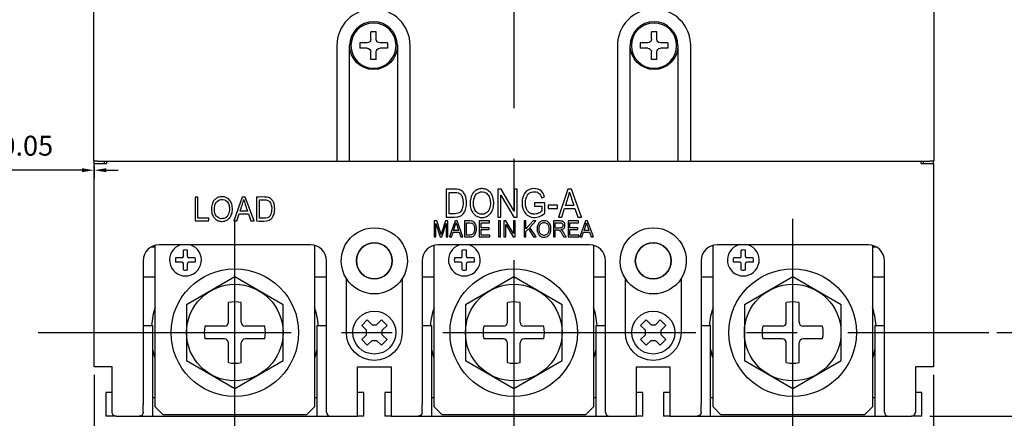
# Model space of a CAD drawing. Units: millimetres. Extents: x 1591 to 2908, y 478 to 839.
# Drawn here: x 1711 to 1835, y 598 to 648 of the extents above; entities that cross this region are included whole.
import ezdxf

# ---------------------------------------------------------------- set-up
doc = ezdxf.new("R2010")
doc.units = ezdxf.units.MM
doc.linetypes.add('CENTER', pattern=[50.8, 31.75, -6.35, 6.35, -6.35])
doc.layers.add('AM_5', color=3, linetype='Continuous', lineweight=25)
doc.layers.add('CE', color=5, linetype='CENTER')
doc.styles.add('ROMANS', font='romans.shx', dxfattribs={"oblique": 1.5, "height": 2.5})
doc.styles.add('경호체', font='romans.shx', dxfattribs={"oblique": 15})
doc.dimstyles.new('AM_ISO$0', dxfattribs={"dimtxt": 2.5, "dimasz": 1.5, "dimexe": 1, "dimexo": 0.625, "dimgap": 1.5, "dimtad": 1, "dimdsep": 46, "dimtxsty": '경호체', "dimcen": 1.5, "dimclrd": 1, "dimclre": 1, "dimclrt": 4, "dimadec": 0, "dimazin": 2, "dimtp": 0.1, "dimtm": 0.1, "dimtfac": 0.71, "dimtmove": 0, "dimatfit": 3, "dimfxl": 0, "dimtzin": 0, "dimlwd": -1, "dimlwe": -1, "dimarcsym": 0})
doc.dimstyles.new('규탁', dxfattribs={"dimtxt": 2.5, "dimasz": 2.5, "dimexe": 1, "dimexo": 1, "dimgap": 1, "dimtad": 1, "dimdsep": 46, "dimtxsty": 'ROMANS', "dimblk": 'OPEN', "dimcen": 0, "dimclrd": 1, "dimclre": 1, "dimclrt": 4, "dimadec": 0, "dimazin": 2, "dimtp": 0.1, "dimtm": 0.1, "dimtfac": 0.71, "dimtmove": 0, "dimatfit": 3, "dimldrblk": 'OPEN', "dimfxl": 0, "dimtolj": 1, "dimlwd": -1, "dimlwe": -1, "dimarcsym": 0})

# ---------------------------------------------------------------- blocks, each defined once
blk = doc.blocks.new('_Open')
at = {"color": 0, "linetype": 'ByBlock', "lineweight": -2}
for p, q in [((-1, 0.167), (0, 0)), ((-1, -0.167), (0, 0)), ((0, 0), (-1, 0))]:
    blk.add_line(p, q, dxfattribs=at)
blk = doc.blocks.new('*D212')
at = {"color": 1}
for p, q in [((1720.33, 630.12), (1720.33, 628.61)), ((1720.38, 630.12), (1720.38, 628.61)), ((1718.83, 629.61), (1706.52, 629.61)), ((1720.38, 629.61), (1720.33, 629.61)), ((1721.88, 629.61), (1723.38, 629.61))]:
    blk.add_line(p, q, dxfattribs=at)
for points in [[(1718.83, 629.86), (1718.83, 629.36), (1720.33, 629.61)], [(1721.88, 629.86), (1721.88, 629.36), (1720.38, 629.61)]]:
    blk.add_solid(points, dxfattribs=at)
at = {"layer": 'Defpoints', "color": 0}
for p in [(1720.33, 630.74), (1720.38, 630.74), (1720.33, 629.61)]:
    blk.add_point(p, dxfattribs=at)
at = {"color": 4, "insert": (1711.92, 632.36), "char_height": 2.5, "attachment_point": 5, "style": '경호체'}
blk.add_mtext('0.05', dxfattribs=at)
blk = doc.blocks.new('asdfasgadfasdf')
at = {"color": 2}
for p, q in [((-1.775, 1.25), (-1.775, 2.3)), ((-1.775, 2.3), (-1.025, 2.3)), ((-1.025, 1.25), (-1.025, 2.3)), ((-2.275, 0.75), (-3.325, 0.75)), ((-3.325, 0), (-3.325, 0.75)), ((-2.275, 0), (-3.325, 0)), ((0.525, 0.75), (-0.525, 0.75)), ((0.525, 0), (-0.525, 0)), ((0.525, 0), (0.525, 0.75)), ((-1.775, -1.55), (-1.775, -0.5)), ((-1.025, -1.55), (-1.025, -0.5)), ((-1.775, -1.55), (-1.025, -1.55))]:
    blk.add_line(p, q, dxfattribs=at)
blk.add_circle((-1.4, 0.375), 3.15, dxfattribs=at)
for centre, start, end in [((-2.275, 1.25), 270, 0), ((-2.275, -0.5), 0, 90), ((-0.525, 1.25), 180, 270), ((-0.525, -0.5), 90, 180)]:
    blk.add_arc(centre, 0.5, start, end, dxfattribs=at)
blk = doc.blocks.new('*D133')
at = {"layer": 'AM_5', "color": 1}
for p, q in [((1833.63, 753.24), (1856.68, 753.24)), ((1855.68, 750.74), (1855.68, 611.74)), ((1833.63, 609.24), (1856.68, 609.24))]:
    blk.add_line(p, q, dxfattribs=at)
at = {"layer": 'Defpoints', "color": 0}
for p in [(1832.63, 753.24), (1832.63, 609.24), (1855.68, 609.24)]:
    blk.add_point(p, dxfattribs=at)
at = {"layer": 'AM_5', "color": 1, "xscale": 2.5, "yscale": 2.5, "zscale": 2.5}
for p, rotation in [((1855.68, 753.24), 90), ((1855.68, 609.24), 270)]:
    blk.add_blockref('_Open', p, dxfattribs=dict(at, rotation=rotation))
at = {"layer": 'AM_5', "color": 4, "lineweight": 25, "insert": (1853.43, 680.31), "char_height": 2.5, "attachment_point": 5, "rotation": 90, "style": 'ROMANS'}
blk.add_mtext('\\A1;144', dxfattribs=at)
blk = doc.blocks.new('*D134')
at = {"layer": 'AM_5', "color": 1}
for p, q in [((1825.23, 763.74), (1866.68, 763.74)), ((1865.68, 761.24), (1865.68, 601.24)), ((1825.23, 598.74), (1866.68, 598.74))]:
    blk.add_line(p, q, dxfattribs=at)
at = {"layer": 'Defpoints', "color": 0}
for p in [(1824.23, 763.74), (1824.23, 598.74), (1865.68, 598.74)]:
    blk.add_point(p, dxfattribs=at)
at = {"layer": 'AM_5', "color": 1, "xscale": 2.5, "yscale": 2.5, "zscale": 2.5}
for p, rotation in [((1865.68, 763.74), 90), ((1865.68, 598.74), 270)]:
    blk.add_blockref('_Open', p, dxfattribs=dict(at, rotation=rotation))
at = {"layer": 'AM_5', "color": 4, "lineweight": 25, "insert": (1863.43, 681.24), "char_height": 2.5, "attachment_point": 5, "rotation": 90, "style": 'ROMANS'}
blk.add_mtext('\\A1;165', dxfattribs=at)
blk = doc.blocks.new('bozodddd111')
at = {"color": 3}
for p, q in [((-5890.78, -9827.07), (-5890.78, -9826.22)), ((-5890.78, -9826.22), (-5889.78, -9826.22)), ((-5889.78, -9827.07), (-5889.78, -9826.22)), ((-5892.03, -9827.47), (-5891.18, -9827.47)), ((-5892.03, -9828.47), (-5892.03, -9827.47)), ((-5891.18, -9827.47), (-5890.78, -9827.07)), ((-5889.78, -9827.07), (-5889.38, -9827.47)), ((-5889.38, -9827.47), (-5888.53, -9827.47)), ((-5888.53, -9828.47), (-5888.53, -9827.47)), ((-5892.03, -9828.47), (-5891.18, -9828.47)), ((-5891.18, -9828.47), (-5890.78, -9828.87)), ((-5890.78, -9829.72), (-5890.78, -9828.87)), ((-5889.78, -9828.87), (-5889.38, -9828.47)), ((-5889.78, -9829.72), (-5889.78, -9828.87)), ((-5889.38, -9828.47), (-5888.53, -9828.47)), ((-5890.78, -9829.72), (-5889.78, -9829.72))]:
    blk.add_line(p, q, dxfattribs=at)
blk.add_circle((-5890.28, -9827.97), 2.7, dxfattribs=at)
blk = doc.blocks.new('sdfsagasfasfs')
at = {"color": 3}
for p, q in [((-1.6, 5.06), (-1.6, 7.51)), ((0, 5.06), (0, 7.51)), ((-4.56, 4.56), (-2.1, 4.56)), ((0.5, 4.56), (2.96, 4.56)), ((-4.56, 2.96), (-2.1, 2.96)), ((0.5, 2.96), (2.96, 2.96)), ((-1.6, 0), (-1.6, 2.46)), ((0, 0), (0, 2.46))]:
    blk.add_line(p, q, dxfattribs=at)
blk.add_lwpolyline([(6.2, 3.76), (2.7, 9.82), (-4.3, 9.82), (-7.8, 3.76), (-4.3, -2.31), (2.7, -2.31)], close=True, dxfattribs=at)
for radius in [8, 8, 6.06]:
    blk.add_circle((-0.8, 3.76), radius, dxfattribs=at)
for centre, radius, start, end in [((-0.8, 3.76), 3.84, 77.976, 102.024), ((-2.1, 5.06), 0.5, 270, 0), ((0.5, 5.06), 0.5, 180, 270), ((-0.8, 3.76), 3.84, 167.976, 192.024), ((-0.8, 3.76), 3.84, 347.976, 12.024), ((-2.1, 2.46), 0.5, 0, 90), ((0.5, 2.46), 0.5, 90, 180), ((-0.8, 3.76), 3.84, 257.976, 282.024)]:
    blk.add_arc(centre, radius, start, end, dxfattribs=at)
blk = doc.blocks.new('*D146')
at = {"layer": 'AM_5', "color": 1}
for p, q in [((1720.38, 603.94), (1720.38, 567.74)), ((1825.68, 603.94), (1825.68, 567.74)), ((1722.88, 568.74), (1823.18, 568.74))]:
    blk.add_line(p, q, dxfattribs=at)
at = {"layer": 'Defpoints', "color": 0}
for p in [(1720.38, 604.94), (1825.68, 604.94), (1825.68, 568.74)]:
    blk.add_point(p, dxfattribs=at)
at = {"layer": 'AM_5', "color": 1, "xscale": 2.5, "yscale": 2.5, "zscale": 2.5, "rotation": 180}
blk.add_blockref('_Open', (1720.38, 568.74), dxfattribs=at)
at = {"layer": 'AM_5', "color": 1, "xscale": 2.5, "yscale": 2.5, "zscale": 2.5}
blk.add_blockref('_Open', (1825.68, 568.74), dxfattribs=at)
at = {"layer": 'AM_5', "color": 4, "lineweight": 25, "insert": (1773.03, 570.99), "char_height": 2.5, "attachment_point": 5, "style": 'ROMANS'}
blk.add_mtext('\\A1;105.3', dxfattribs=at)

msp = doc.modelspace()

# ---------------------------------------------------------------- linework, layer by layer
at = {"linetype": 'Continuous'}
for p, q in [((1720.327, 630.741), (1720.327, 657.741)), ((1825.727, 657.741), (1825.727, 630.741)), ((1750.827, 645.241), (1750.827, 630.741)), ((1752.427, 630.741), (1752.427, 645.241)), ((1758.427, 645.241), (1758.427, 630.741)), ((1760.027, 630.741), (1760.027, 645.241)), ((1786.027, 645.241), (1786.027, 630.741)), ((1787.627, 630.741), (1787.627, 645.241)), ((1793.627, 645.241), (1793.627, 630.741)), ((1795.227, 630.741), (1795.227, 645.241)), ((1720.827, 630.741), (1720.327, 630.741)), ((1720.377, 630.441), (1720.377, 630.741)), ((1720.377, 630.441), (1720.877, 630.441)), ((1720.377, 604.941), (1720.377, 630.441)), ((1720.827, 630.741), (1825.227, 630.741)), ((1720.877, 630.441), (1721.927, 630.441)), ((1721.677, 630.441), (1721.677, 630.741)), ((1721.927, 630.741), (1721.927, 630.441)), ((1824.127, 630.441), (1824.127, 630.741)), ((1824.127, 630.441), (1825.177, 630.441)), ((1824.377, 630.741), (1824.377, 630.441)), ((1825.177, 630.441), (1825.677, 630.441)), ((1825.727, 630.741), (1825.227, 630.741)), ((1825.677, 630.441), (1825.677, 630.741)), ((1825.677, 630.441), (1825.677, 604.941)), ((1764.527, 627.241), (1764.527, 623.741)), ((1764.937, 624.154), (1764.937, 626.829)), ((1771.018, 627.241), (1771.018, 623.741)), ((1771.439, 627.241), (1771.018, 627.241)), ((1771.413, 623.741), (1771.413, 626.492)), ((1771.413, 626.492), (1773.04, 623.741)), ((1773.068, 624.493), (1771.439, 627.241)), ((1773.461, 627.241), (1773.068, 627.241)), ((1773.068, 627.241), (1773.068, 624.493)), ((1773.461, 623.741), (1773.461, 627.241)), ((1779.819, 627.241), (1778.627, 623.741)), ((1780.26, 627.241), (1779.819, 627.241)), ((1781.527, 623.741), (1780.26, 627.241)), ((1733.392, 626.241), (1733.027, 626.241)), ((1733.027, 626.241), (1733.027, 623.241)), ((1733.392, 623.595), (1733.392, 626.241)), ((1738.946, 626.241), (1737.887, 623.241)), ((1739.339, 626.241), (1738.946, 626.241)), ((1740.466, 623.241), (1739.339, 626.241)), ((1740.748, 626.241), (1740.748, 623.241)), ((1741.113, 623.595), (1741.113, 625.888)), ((1776.928, 625.527), (1775.616, 625.525)), ((1775.616, 625.525), (1775.616, 625.114)), ((1776.51, 626.148), (1776.878, 626.263)), ((1776.928, 624.228), (1776.928, 625.527)), ((1778.495, 625.224), (1777.327, 625.224)), ((1777.327, 625.224), (1777.327, 624.792)), ((1778.495, 624.792), (1778.495, 625.224)), ((1780.571, 625.178), (1779.522, 625.178)), ((1738.274, 623.241), (1738.577, 624.15)), ((1738.577, 624.15), (1739.728, 624.15)), ((1739.615, 624.473), (1738.682, 624.473)), ((1739.728, 624.15), (1740.049, 623.241)), ((1765.597, 624.154), (1764.937, 624.154)), ((1775.616, 625.114), (1776.526, 625.114)), ((1776.526, 625.114), (1776.526, 624.462)), ((1777.327, 624.792), (1778.495, 624.792)), ((1779.063, 623.741), (1779.403, 624.801)), ((1779.403, 624.801), (1780.698, 624.801)), ((1780.698, 624.801), (1781.058, 623.741)), ((1733.027, 623.241), (1734.75, 623.241)), ((1734.75, 623.595), (1733.392, 623.595)), ((1734.75, 623.241), (1734.75, 623.595)), ((1737.887, 623.241), (1738.274, 623.241)), ((1740.049, 623.241), (1740.466, 623.241)), ((1741.7, 623.595), (1741.113, 623.595)), ((1763.389, 623.241), (1763.027, 623.241)), ((1763.027, 623.241), (1763.027, 621.241)), ((1763.259, 622.944), (1763.785, 621.241)), ((1763.259, 621.241), (1763.259, 622.944)), ((1763.82, 621.825), (1763.389, 623.241)), ((1764.002, 621.241), (1764.531, 622.915)), ((1764.763, 623.241), (1764.439, 623.241)), ((1764.531, 622.915), (1764.531, 621.241)), ((1764.763, 621.241), (1764.763, 623.241)), ((1765.651, 623.241), (1764.952, 621.241)), ((1765.909, 623.241), (1765.651, 623.241)), ((1766.653, 621.241), (1765.909, 623.241)), ((1766.839, 623.241), (1766.839, 621.241)), ((1767.08, 621.477), (1767.08, 623.005)), ((1768.684, 623.241), (1768.684, 621.241)), ((1769.998, 623.241), (1768.684, 623.241)), ((1768.924, 622.392), (1768.924, 623.005)), ((1768.924, 623.005), (1769.998, 623.005)), ((1769.998, 623.005), (1769.998, 623.241)), ((1771.018, 623.741), (1771.413, 623.741)), ((1771.125, 623.241), (1771.125, 621.241)), ((1771.366, 623.241), (1771.125, 623.241)), ((1771.366, 621.241), (1771.366, 623.241)), ((1772.025, 623.241), (1771.778, 623.241)), ((1771.778, 623.241), (1771.778, 621.241)), ((1772.009, 621.241), (1772.009, 622.813)), ((1772.009, 622.813), (1772.964, 621.241)), ((1772.981, 621.671), (1772.025, 623.241)), ((1773.211, 623.241), (1772.981, 623.241)), ((1772.981, 623.241), (1772.981, 621.671)), ((1773.04, 623.741), (1773.461, 623.741)), ((1773.211, 621.241), (1773.211, 623.241)), ((1774.558, 623.241), (1774.317, 623.241)), ((1774.317, 623.241), (1774.317, 621.241)), ((1774.558, 622.249), (1774.558, 623.241)), ((1775.461, 623.241), (1774.558, 622.249)), ((1775.023, 622.431), (1775.787, 623.241)), ((1775.787, 623.241), (1775.461, 623.241)), ((1777.996, 623.241), (1777.996, 621.241)), ((1778.236, 622.359), (1778.236, 623.02)), ((1778.627, 623.741), (1779.063, 623.741)), ((1781.15, 623.241), (1779.836, 623.241)), ((1779.836, 623.241), (1779.836, 621.241)), ((1780.076, 622.392), (1780.076, 623.005)), ((1780.076, 623.005), (1781.15, 623.005)), ((1781.058, 623.741), (1781.527, 623.741)), ((1781.15, 623.005), (1781.15, 623.241)), ((1782.025, 623.241), (1781.326, 621.241)), ((1782.283, 623.241), (1782.025, 623.241)), ((1783.027, 621.241), (1782.283, 623.241)), ((1763.906, 621.529), (1763.82, 621.825)), ((1765.207, 621.241), (1765.407, 621.847)), ((1765.407, 621.847), (1766.166, 621.847)), ((1766.092, 622.062), (1765.476, 622.062)), ((1766.166, 621.847), (1766.378, 621.241)), ((1767.467, 621.477), (1767.08, 621.477)), ((1769.93, 622.392), (1768.924, 622.392)), ((1768.924, 621.477), (1768.924, 622.158)), ((1768.924, 622.158), (1769.93, 622.158)), ((1770.041, 621.477), (1768.924, 621.477)), ((1769.93, 622.158), (1769.93, 622.392)), ((1770.041, 621.241), (1770.041, 621.477)), ((1774.558, 621.935), (1774.855, 622.253)), ((1774.558, 621.241), (1774.558, 621.935)), ((1774.855, 622.253), (1775.503, 621.241)), ((1775.82, 621.241), (1775.023, 622.431)), ((1778.754, 622.359), (1778.236, 622.359)), ((1778.236, 621.241), (1778.236, 622.13)), ((1781.082, 622.392), (1780.076, 622.392)), ((1780.076, 621.477), (1780.076, 622.158)), ((1780.076, 622.158), (1781.082, 622.158)), ((1781.193, 621.477), (1780.076, 621.477)), ((1781.082, 622.158), (1781.082, 622.392)), ((1781.193, 621.241), (1781.193, 621.477)), ((1781.581, 621.241), (1781.781, 621.847)), ((1781.781, 621.847), (1782.54, 621.847)), ((1782.466, 622.062), (1781.85, 622.062)), ((1782.54, 621.847), (1782.752, 621.241)), ((1747.527, 620.241), (1728.527, 620.241)), ((1763.027, 621.241), (1763.259, 621.241)), ((1782.527, 620.241), (1763.527, 620.241)), ((1763.785, 621.241), (1764.002, 621.241)), ((1764.531, 621.241), (1764.763, 621.241)), ((1764.952, 621.241), (1765.207, 621.241)), ((1766.378, 621.241), (1766.653, 621.241)), ((1768.684, 621.241), (1770.041, 621.241)), ((1771.125, 621.241), (1771.366, 621.241)), ((1771.778, 621.241), (1772.009, 621.241)), ((1772.964, 621.241), (1773.211, 621.241)), ((1774.317, 621.241), (1774.558, 621.241)), ((1775.503, 621.241), (1775.82, 621.241)), ((1777.996, 621.241), (1778.236, 621.241)), ((1779.297, 621.241), (1779.599, 621.241)), ((1779.836, 621.241), (1781.193, 621.241)), ((1781.326, 621.241), (1781.581, 621.241)), ((1782.752, 621.241), (1783.027, 621.241)), ((1817.527, 620.241), (1798.527, 620.241)), ((1728.027, 619.941), (1727.473, 619.941)), ((1818.581, 619.941), (1818.027, 619.941)), ((1726.527, 618.241), (1726.527, 600.241)), ((1749.527, 600.241), (1749.527, 618.241)), ((1761.527, 618.241), (1761.527, 600.241)), ((1784.527, 600.241), (1784.527, 618.241)), ((1796.527, 618.241), (1796.527, 600.241)), ((1819.527, 600.241), (1819.527, 618.241)), ((1726.527, 616.241), (1728.027, 616.241)), ((1748.027, 616.241), (1749.527, 616.241)), ((1752.027, 609.241), (1752.027, 616.011)), ((1759.027, 616.011), (1759.027, 609.241)), ((1761.527, 616.241), (1763.027, 616.241)), ((1783.027, 616.241), (1784.527, 616.241)), ((1787.027, 609.241), (1787.027, 616.011)), ((1794.027, 616.011), (1794.027, 609.241)), ((1796.527, 616.241), (1798.027, 616.241)), ((1818.027, 616.241), (1819.527, 616.241)), ((1726.527, 610.127), (1727.727, 610.127)), ((1727.727, 598.741), (1727.727, 610.127)), ((1748.327, 610.127), (1749.527, 610.127)), ((1748.327, 610.127), (1748.327, 598.741)), ((1761.527, 610.127), (1762.727, 610.127)), ((1762.727, 598.741), (1762.727, 610.127)), ((1783.327, 610.127), (1784.527, 610.127)), ((1783.327, 610.127), (1783.327, 598.741)), ((1796.527, 610.127), (1797.727, 610.127)), ((1797.727, 598.741), (1797.727, 610.127)), ((1818.327, 610.127), (1819.527, 610.127)), ((1818.327, 610.127), (1818.327, 598.741)), ((1722.627, 604.941), (1720.377, 604.941)), ((1722.627, 600.241), (1722.627, 604.941)), ((1753.427, 604.941), (1757.627, 604.941)), ((1753.427, 600.241), (1753.427, 604.941)), ((1757.627, 604.941), (1757.627, 600.241)), ((1788.427, 604.941), (1792.627, 604.941)), ((1788.427, 600.241), (1788.427, 604.941)), ((1792.627, 604.941), (1792.627, 600.241)), ((1825.677, 604.941), (1823.427, 604.941)), ((1823.427, 604.941), (1823.427, 600.241)), ((1722.627, 601.741), (1721.827, 601.741)), ((1721.827, 601.741), (1721.827, 598.741)), ((1754.227, 601.741), (1753.427, 601.741)), ((1754.227, 598.741), (1754.227, 601.741)), ((1756.827, 601.741), (1756.827, 598.741)), ((1757.627, 601.741), (1756.827, 601.741)), ((1789.227, 601.741), (1788.427, 601.741)), ((1789.227, 598.741), (1789.227, 601.741)), ((1791.827, 601.741), (1791.827, 598.741)), ((1792.627, 601.741), (1791.827, 601.741)), ((1824.227, 601.741), (1823.427, 601.741)), ((1824.227, 598.741), (1824.227, 601.741)), ((1728.027, 601.041), (1727.727, 601.041)), ((1748.327, 601.041), (1748.027, 601.041)), ((1763.027, 601.041), (1762.727, 601.041)), ((1783.327, 601.041), (1783.027, 601.041)), ((1798.027, 601.041), (1797.727, 601.041)), ((1818.327, 601.041), (1818.027, 601.041)), ((1722.627, 599.241), (1722.627, 600.241)), ((1726.527, 599.241), (1726.527, 600.241)), ((1749.527, 599.241), (1749.527, 600.241)), ((1753.427, 598.741), (1753.427, 600.241)), ((1757.627, 600.241), (1757.627, 598.741)), ((1761.527, 599.241), (1761.527, 600.241)), ((1784.527, 599.241), (1784.527, 600.241)), ((1788.427, 598.741), (1788.427, 600.241)), ((1792.627, 600.241), (1792.627, 598.741)), ((1796.527, 599.241), (1796.527, 600.241)), ((1819.527, 599.241), (1819.527, 600.241)), ((1823.427, 600.241), (1823.427, 599.241)), ((1723.127, 598.741), (1721.827, 598.741)), ((1723.127, 598.741), (1726.027, 598.741)), ((1726.027, 598.741), (1750.027, 598.741)), ((1750.027, 598.741), (1753.427, 598.741)), ((1754.227, 598.741), (1753.427, 598.741)), ((1757.627, 598.741), (1756.827, 598.741)), ((1757.627, 598.741), (1761.027, 598.741)), ((1761.027, 598.741), (1785.027, 598.741)), ((1785.027, 598.741), (1788.427, 598.741)), ((1789.227, 598.741), (1788.427, 598.741)), ((1792.627, 598.741), (1791.827, 598.741)), ((1792.627, 598.741), (1796.027, 598.741)), ((1796.027, 598.741), (1820.027, 598.741)), ((1820.027, 598.741), (1822.927, 598.741)), ((1824.227, 598.741), (1822.927, 598.741))]:
    msp.add_line(p, q, dxfattribs=at)
for p, q in [((1728.027, 599.941), (1728.027, 620.178)), ((1748.027, 620.178), (1748.027, 599.941)), ((1763.027, 599.941), (1763.027, 620.178)), ((1783.027, 620.178), (1783.027, 599.941)), ((1798.027, 599.941), (1798.027, 620.178)), ((1818.027, 620.178), (1818.027, 599.941)), ((1728.027, 599.941), (1729.027, 598.941)), ((1747.027, 598.941), (1748.027, 599.941)), ((1763.027, 599.941), (1764.027, 598.941)), ((1782.027, 598.941), (1783.027, 599.941)), ((1798.027, 599.941), (1799.027, 598.941)), ((1817.027, 598.941), (1818.027, 599.941)), ((1747.027, 598.941), (1729.027, 598.941)), ((1782.027, 598.941), (1764.027, 598.941)), ((1817.027, 598.941), (1799.027, 598.941))]:
    msp.add_line(p, q)
at = {"color": 3}
for p, q in [((1731.564, 618.769), (1731.564, 619.578)), ((1732.091, 618.769), (1732.091, 619.578)), ((1766.564, 618.769), (1766.564, 619.578)), ((1767.091, 618.769), (1767.091, 619.578)), ((1801.564, 618.769), (1801.564, 619.578)), ((1802.091, 618.769), (1802.091, 619.578)), ((1731.399, 618.605), (1730.59, 618.605)), ((1731.399, 618.078), (1730.59, 618.078)), ((1731.564, 617.104), (1731.564, 617.913)), ((1732.091, 617.104), (1732.091, 617.913)), ((1733.064, 618.605), (1732.255, 618.605)), ((1733.064, 618.078), (1732.255, 618.078)), ((1766.399, 618.605), (1765.59, 618.605)), ((1766.399, 618.078), (1765.59, 618.078)), ((1766.564, 617.104), (1766.564, 617.913)), ((1767.091, 617.104), (1767.091, 617.913)), ((1768.064, 618.605), (1767.255, 618.605)), ((1768.064, 618.078), (1767.255, 618.078)), ((1801.399, 618.605), (1800.59, 618.605)), ((1801.399, 618.078), (1800.59, 618.078)), ((1801.564, 617.104), (1801.564, 617.913)), ((1802.091, 617.104), (1802.091, 617.913)), ((1803.064, 618.605), (1802.255, 618.605)), ((1803.064, 618.078), (1802.255, 618.078))]:
    msp.add_line(p, q, dxfattribs=at)
at = {"linetype": 'Continuous', "extrusion": (0, 0, -1)}
for centre in [(-1755.527, 618.241), (-1790.527, 618.241)]:
    msp.add_circle(centre, 2.25, dxfattribs=at)
at = {"linetype": 'Continuous'}
for centre, radius, start, end in [((1755.427, 645.241), 4.6, 0, 180), ((1790.627, 645.241), 4.6, 0, 180), ((1755.427, 645.241), 3, 0, 180), ((1790.627, 645.241), 3, 0, 180), ((1728.527, 618.241), 2, 90, 180), ((1747.527, 618.241), 2, 0, 90), ((1763.527, 618.241), 2, 90, 180), ((1782.527, 618.241), 2, 0, 90), ((1798.527, 618.241), 2, 90, 180), ((1817.527, 618.241), 2, 0, 90), ((1738.027, 609.241), 10.5, 162.24721, 175.16154), ((1738.027, 609.241), 10.5, 4.83846, 17.75279), ((1773.027, 609.241), 10.5, 162.24721, 175.16154), ((1773.027, 609.241), 10.5, 4.83846, 17.75279), ((1808.027, 609.241), 10.5, 162.24721, 175.16154), ((1808.027, 609.241), 10.5, 4.83846, 17.75279), ((1750.027, 599.241), 0.5, 180, 270), ((1785.027, 599.241), 0.5, 180, 270), ((1820.027, 599.241), 0.5, 180, 270), ((1822.927, 599.241), 0.5, 270, 0)]:
    msp.add_arc(centre, radius, start, end, dxfattribs=at)
at = {"linetype": 'Continuous', "extrusion": (0, 0, -1)}
for centre, radius, start, end in [((-1755.427, 645.241), 3, 180, 0), ((-1790.627, 645.241), 3, 180, 0), ((-1755.527, 618.241), 4.15, 327.49809, 90), ((-1755.527, 618.241), 4.15, 90, 212.50191), ((-1790.527, 618.241), 4.15, 327.49809, 90), ((-1790.527, 618.241), 4.15, 90, 212.50191), ((-1755.527, 618.241), 2.25, 270, 90), ((-1755.527, 618.241), 2.25, 90, 270), ((-1790.527, 618.241), 2.25, 270, 90), ((-1790.527, 618.241), 2.25, 90, 270), ((-1755.527, 618.241), 4.15, 270, 327.49809), ((-1755.527, 618.241), 4.15, 212.50191, 270), ((-1790.527, 618.241), 4.15, 270, 327.49809), ((-1790.527, 618.241), 4.15, 212.50191, 270), ((-1755.527, 609.241), 3.5, 180, 0), ((-1790.527, 609.241), 3.5, 180, 0), ((-1738.027, 609.241), 10.5, 342.24721, 348.79918), ((-1738.027, 609.241), 10.5, 191.20082, 197.75279), ((-1773.027, 609.241), 10.5, 342.24721, 348.79918), ((-1773.027, 609.241), 10.5, 191.20082, 197.75279), ((-1808.027, 609.241), 10.5, 342.24721, 348.79918), ((-1808.027, 609.241), 10.5, 191.20082, 197.75279), ((-1723.127, 599.241), 0.5, 270, 0), ((-1726.027, 599.241), 0.5, 180, 270), ((-1761.027, 599.241), 0.5, 180, 270), ((-1796.027, 599.241), 0.5, 180, 270)]:
    msp.add_arc(centre, radius, start, end, dxfattribs=at)
at = {"color": 3}
for centre, radius, start, end in [((1731.827, 618.341), 1.997, 107.90482, 72.09518), ((1766.827, 618.341), 1.997, 107.90482, 72.09518), ((1801.827, 618.341), 1.997, 107.90482, 72.09518), ((1731.827, 618.341), 1.265, 77.97602, 102.02398), ((1766.827, 618.341), 1.265, 77.97602, 102.02398), ((1801.827, 618.341), 1.265, 77.97602, 102.02398), ((1731.827, 618.341), 1.265, 167.97602, 192.02398), ((1731.399, 618.769), 0.165, 270, 0), ((1731.399, 617.913), 0.165, 0, 90), ((1732.255, 618.769), 0.165, 180, 270), ((1732.255, 617.913), 0.165, 90, 180), ((1731.827, 618.341), 1.265, 347.97602, 12.02398), ((1766.827, 618.341), 1.265, 167.97602, 192.02398), ((1766.399, 618.769), 0.165, 270, 0), ((1766.399, 617.913), 0.165, 0, 90), ((1767.255, 618.769), 0.165, 180, 270), ((1767.255, 617.913), 0.165, 90, 180), ((1766.827, 618.341), 1.265, 347.97602, 12.02398), ((1801.827, 618.341), 1.265, 167.97602, 192.02398), ((1801.399, 618.769), 0.165, 270, 0), ((1801.399, 617.913), 0.165, 0, 90), ((1802.255, 618.769), 0.165, 180, 270), ((1802.255, 617.913), 0.165, 90, 180), ((1801.827, 618.341), 1.265, 347.97602, 12.02398), ((1731.827, 618.341), 1.265, 257.97602, 282.02398), ((1766.827, 618.341), 1.265, 257.97602, 282.02398), ((1801.827, 618.341), 1.265, 257.97602, 282.02398)]:
    msp.add_arc(centre, radius, start, end, dxfattribs=at)
at = {"linetype": 'Continuous'}
for points, knots in [([(1766.99, 626.275), (1766.945, 626.423), (1766.883, 626.568), (1766.716, 626.831), (1766.608, 626.952), (1766.387, 627.106), (1766.282, 627.155), (1765.804, 627.285), (1765.411, 627.241), (1764.862, 627.241), (1764.694, 627.241), (1764.527, 627.241)], [0.60644037, 0.60644037, 0.60644037, 0.60644037, 0.66873202, 0.66873202, 0.73203537, 0.73203537, 0.77745476, 0.77745476, 0.93225002, 0.93225002, 1, 1, 1, 1]), ([(1764.937, 626.829), (1765.089, 626.829), (1765.24, 626.829), (1765.605, 626.829), (1765.824, 626.84), (1766.099, 626.767), (1766.167, 626.736), (1766.286, 626.654), (1766.339, 626.603), (1766.462, 626.453), (1766.523, 626.344), (1766.627, 626.059), (1766.652, 625.875), (1766.665, 625.634), (1766.667, 625.575), (1766.667, 625.26), (1766.639, 625), (1766.525, 624.668), (1766.486, 624.578), (1766.389, 624.431), (1766.334, 624.37), (1766.207, 624.272), (1766.133, 624.235), (1765.927, 624.171), (1765.791, 624.158), (1765.637, 624.154), (1765.617, 624.154), (1765.597, 624.154)], [0, 0, 0, 0, 0.0986756, 0.0986756, 0.2374827, 0.2374827, 0.2844752, 0.2844752, 0.3310982, 0.3310982, 0.4105216, 0.4105216, 0.5287605, 0.5287605, 0.567304, 0.567304, 0.7336691, 0.7336691, 0.7960995, 0.7960995, 0.8478919, 0.8478919, 0.9000388, 0.9000388, 0.9873803, 0.9873803, 1, 1, 1, 1]), ([(1767.972, 626.822), (1767.884, 626.724), (1767.811, 626.611), (1767.636, 626.253), (1767.578, 625.983), (1767.536, 625.455), (1767.543, 625.185), (1767.649, 624.729), (1767.729, 624.534), (1767.866, 624.318), (1767.895, 624.276), (1768.021, 624.109), (1768.136, 623.994), (1768.399, 623.815), (1768.551, 623.75), (1768.844, 623.685), (1768.988, 623.676), (1769.299, 623.695), (1769.471, 623.735), (1769.764, 623.872), (1769.891, 623.965), (1770.045, 624.119), (1770.089, 624.169), (1770.129, 624.221)], [0, 0, 0, 0, 0.0750721, 0.0750721, 0.226865, 0.226865, 0.3761849, 0.3761849, 0.4923291, 0.4923291, 0.5207077, 0.5207077, 0.6102378, 0.6102378, 0.700735, 0.700735, 0.7800572, 0.7800572, 0.8768446, 0.8768446, 0.9631231, 0.9631231, 1, 1, 1, 1]), ([(1768.277, 624.435), (1768.052, 624.695), (1767.972, 625.064), (1767.966, 625.772), (1768.005, 626.143), (1768.383, 626.742), (1768.745, 626.927), (1769.461, 626.877), (1769.785, 626.635), (1769.931, 626.306)], [0, 0, 0, 0, 0.25, 0.25, 0.5, 0.5, 0.75, 0.75, 1, 1, 1, 1]), ([(1770.327, 626.435), (1770.255, 626.592), (1770.161, 626.741), (1769.926, 626.994), (1769.781, 627.099), (1769.486, 627.239), (1769.334, 627.28), (1769.031, 627.311), (1768.876, 627.304), (1768.563, 627.239), (1768.401, 627.172), (1768.154, 627.006), (1768.057, 626.919), (1767.972, 626.822)], [0.45019507, 0.45019507, 0.45019507, 0.45019507, 0.54993503, 0.54993503, 0.65084315, 0.65084315, 0.7397028, 0.7397028, 0.82744521, 0.82744521, 0.92582164, 0.92582164, 1, 1, 1, 1]), ([(1770.129, 624.221), (1770.263, 624.394), (1770.362, 624.599), (1770.496, 625.065), (1770.519, 625.337), (1770.498, 625.887), (1770.445, 626.177), (1770.327, 626.435)], [0, 0, 0, 0, 0.12823448, 0.12823448, 0.28358725, 0.28358725, 0.45019507, 0.45019507, 0.45019507, 0.45019507]), ([(1776.878, 626.263), (1776.802, 626.613), (1776.617, 626.96), (1775.989, 627.315), (1775.606, 627.339), (1774.896, 627.193), (1774.578, 626.971), (1774.185, 626.368), (1774.088, 626.012), (1774.023, 624.94), (1774.303, 624.137), (1775.59, 623.524), (1776.393, 623.745), (1776.928, 624.228)], [0, 0, 0, 0, 0.125, 0.125, 0.25, 0.25, 0.375, 0.375, 0.5, 0.5, 0.75, 0.75, 1, 1, 1, 1]), ([(1776.526, 624.462), (1776.472, 624.409), (1776.411, 624.363), (1776.202, 624.231), (1776.04, 624.163), (1775.739, 624.097), (1775.598, 624.093), (1775.326, 624.126), (1775.19, 624.167), (1774.965, 624.292), (1774.869, 624.371), (1774.712, 624.55), (1774.651, 624.655), (1774.54, 624.927), (1774.507, 625.103), (1774.486, 625.352), (1774.484, 625.426), (1774.484, 625.709), (1774.506, 625.922), (1774.611, 626.25), (1774.672, 626.376), (1774.811, 626.575), (1774.886, 626.655), (1775.057, 626.781), (1775.157, 626.828), (1775.387, 626.896), (1775.524, 626.909), (1775.768, 626.899), (1775.879, 626.878), (1776.066, 626.806), (1776.147, 626.76), (1776.285, 626.643), (1776.344, 626.569), (1776.444, 626.382), (1776.481, 626.265), (1776.51, 626.148)], [0, 0, 0, 0, 0.0356984, 0.0356984, 0.1166825, 0.1166825, 0.1814058, 0.1814058, 0.2465451, 0.2465451, 0.3034524, 0.3034524, 0.3593045, 0.3593045, 0.4425139, 0.4425139, 0.4774112, 0.4774112, 0.5763101, 0.5763101, 0.6407994, 0.6407994, 0.6909836, 0.6909836, 0.7414091, 0.7414091, 0.8048177, 0.8048177, 0.8569183, 0.8569183, 0.8995968, 0.8995968, 0.942691, 0.942691, 1, 1, 1, 1]), ([(1779.522, 625.178), (1779.568, 625.319), (1779.615, 625.46), (1779.708, 625.742), (1779.755, 625.882), (1779.894, 626.302), (1779.978, 626.584), (1780.029, 626.873)], [0, 0, 0, 0, 0.2512092, 0.2512092, 0.5024184, 0.5024184, 1, 1, 1, 1]), ([(1780.029, 626.873), (1780.057, 626.761), (1780.09, 626.65), (1780.163, 626.408), (1780.205, 626.278), (1780.301, 625.993), (1780.352, 625.838), (1780.455, 625.527), (1780.507, 625.372), (1780.562, 625.204), (1780.567, 625.191), (1780.571, 625.178)], [0, 0, 0, 0, 0.1953374, 0.1953374, 0.4259032, 0.4259032, 0.7015427, 0.7015427, 0.9771815, 0.9771815, 1, 1, 1, 1]), ([(1735.468, 625.882), (1735.393, 625.801), (1735.329, 625.709), (1735.179, 625.42), (1735.126, 625.203), (1735.081, 624.776), (1735.082, 624.559), (1735.152, 624.177), (1735.212, 624.008), (1735.336, 623.789), (1735.379, 623.725), (1735.513, 623.556), (1735.616, 623.456), (1735.849, 623.303), (1735.983, 623.248), (1736.274, 623.186), (1736.435, 623.181), (1736.747, 623.221), (1736.904, 623.271), (1737.155, 623.417), (1737.259, 623.506), (1737.361, 623.621), (1737.374, 623.637), (1737.386, 623.653)], [0, 0, 0, 0, 0.0718592, 0.0718592, 0.2127668, 0.2127668, 0.3511286, 0.3511286, 0.4649371, 0.4649371, 0.5141799, 0.5141799, 0.6045103, 0.6045103, 0.6956147, 0.6956147, 0.7976341, 0.7976341, 0.9005413, 0.9005413, 0.9870599, 0.9870599, 1, 1, 1, 1]), ([(1735.739, 623.836), (1735.539, 624.058), (1735.466, 624.379), (1735.464, 624.996), (1735.502, 625.319), (1735.851, 625.827), (1736.171, 625.974), (1736.793, 625.926), (1737.079, 625.723), (1737.21, 625.439)], [0, 0, 0, 0, 0.25, 0.25, 0.5, 0.5, 0.75, 0.75, 1, 1, 1, 1]), ([(1737.386, 623.653), (1737.49, 623.781), (1737.571, 623.931), (1737.694, 624.285), (1737.723, 624.497), (1737.729, 624.924), (1737.705, 625.146), (1737.592, 625.505), (1737.52, 625.651), (1737.335, 625.909), (1737.215, 626.024), (1736.963, 626.18), (1736.832, 626.233), (1736.564, 626.293), (1736.422, 626.301), (1736.132, 626.276), (1735.98, 626.236), (1735.719, 626.107), (1735.605, 626.022), (1735.494, 625.91), (1735.481, 625.896), (1735.468, 625.882)], [0, 0, 0, 0, 0.110705, 0.110705, 0.2505638, 0.2505638, 0.3965128, 0.3965128, 0.5023233, 0.5023233, 0.6093915, 0.6093915, 0.7008253, 0.7008253, 0.7929376, 0.7929376, 0.8951183, 0.8951183, 0.9873827, 0.9873827, 1, 1, 1, 1]), ([(1737.21, 625.439), (1737.281, 625.286), (1737.323, 625.118), (1737.364, 624.719), (1737.353, 624.478), (1737.262, 624.143), (1737.217, 624.035), (1737.092, 623.844), (1737.01, 623.758), (1736.831, 623.629), (1736.731, 623.582), (1736.537, 623.534), (1736.441, 623.526), (1736.244, 623.538), (1736.138, 623.563), (1735.957, 623.646), (1735.876, 623.702), (1735.783, 623.789), (1735.761, 623.812), (1735.739, 623.836)], [0, 0, 0, 0, 0.1591756, 0.1591756, 0.379436, 0.379436, 0.4863986, 0.4863986, 0.5943823, 0.5943823, 0.6947982, 0.6947982, 0.7822589, 0.7822589, 0.8809002, 0.8809002, 0.9700733, 0.9700733, 1, 1, 1, 1]), ([(1738.682, 624.473), (1738.724, 624.594), (1738.765, 624.714), (1738.848, 624.956), (1738.89, 625.077), (1739.013, 625.436), (1739.088, 625.678), (1739.134, 625.926)], [0, 0, 0, 0, 0.2513417, 0.2513417, 0.5026834, 0.5026834, 1, 1, 1, 1]), ([(1739.134, 625.926), (1739.159, 625.829), (1739.188, 625.733), (1739.253, 625.526), (1739.291, 625.415), (1739.375, 625.171), (1739.421, 625.038), (1739.513, 624.772), (1739.558, 624.639), (1739.608, 624.495), (1739.612, 624.484), (1739.615, 624.473)], [0, 0, 0, 0, 0.1962723, 0.1962723, 0.4257645, 0.4257645, 0.7014789, 0.7014789, 0.9771925, 0.9771925, 1, 1, 1, 1]), ([(1740.748, 623.241), (1741.163, 623.241), (1741.581, 623.205), (1742.11, 623.27), (1742.228, 623.297), (1742.428, 623.382), (1742.514, 623.437), (1742.678, 623.588), (1742.752, 623.691), (1742.898, 623.954), (1742.956, 624.126), (1743.041, 624.585), (1743.043, 624.883), (1742.971, 625.325), (1742.925, 625.481), (1742.8, 625.74), (1742.726, 625.851), (1742.563, 626.018), (1742.478, 626.081), (1742.293, 626.174), (1742.191, 626.202), (1741.646, 626.283), (1741.195, 626.241), (1740.748, 626.241)], [0, 0, 0, 0, 0.1907053, 0.1907053, 0.2452871, 0.2452871, 0.2910416, 0.2910416, 0.3482268, 0.3482268, 0.430221, 0.430221, 0.56497, 0.56497, 0.6383528, 0.6383528, 0.698288, 0.698288, 0.746144, 0.746144, 0.7940077, 0.7940077, 1, 1, 1, 1]), ([(1741.113, 625.888), (1741.245, 625.888), (1741.378, 625.888), (1741.701, 625.888), (1741.896, 625.898), (1742.144, 625.836), (1742.206, 625.809), (1742.314, 625.736), (1742.363, 625.691), (1742.472, 625.561), (1742.525, 625.468), (1742.615, 625.229), (1742.637, 625.075), (1742.65, 624.87), (1742.651, 624.816), (1742.651, 624.541), (1742.626, 624.316), (1742.523, 624.031), (1742.488, 623.954), (1742.401, 623.829), (1742.352, 623.777), (1742.239, 623.694), (1742.174, 623.664), (1741.987, 623.608), (1741.86, 623.597), (1741.724, 623.595), (1741.712, 623.595), (1741.7, 623.595)], [0, 0, 0, 0, 0.0986731, 0.0986731, 0.240772, 0.240772, 0.2894199, 0.2894199, 0.3377487, 0.3377487, 0.4154384, 0.4154384, 0.5285698, 0.5285698, 0.568711, 0.568711, 0.7337291, 0.7337291, 0.7949186, 0.7949186, 0.8466542, 0.8466542, 0.8986202, 0.8986202, 0.991233, 0.991233, 1, 1, 1, 1]), ([(1764.527, 623.741), (1764.993, 623.741), (1765.463, 623.699), (1766.081, 623.778), (1766.238, 623.818), (1766.48, 623.945), (1766.574, 624.021), (1766.76, 624.227), (1766.843, 624.369), (1767, 624.722), (1767.05, 624.948), (1767.11, 625.539), (1767.097, 625.923), (1766.99, 626.275)], [0, 0, 0, 0, 0.18800983, 0.18800983, 0.25153783, 0.25153783, 0.29896073, 0.29896073, 0.36382279, 0.36382279, 0.4557119, 0.4557119, 0.60644037, 0.60644037, 0.60644037, 0.60644037]), ([(1769.931, 626.306), (1770.012, 626.122), (1770.06, 625.921), (1770.104, 625.443), (1770.09, 625.154), (1769.977, 624.76), (1769.924, 624.638), (1769.779, 624.422), (1769.686, 624.325), (1769.495, 624.19), (1769.4, 624.144), (1769.202, 624.087), (1769.097, 624.075), (1768.882, 624.082), (1768.768, 624.104), (1768.567, 624.187), (1768.475, 624.245), (1768.354, 624.352), (1768.314, 624.393), (1768.277, 624.435)], [0, 0, 0, 0, 0.1652943, 0.1652943, 0.3957247, 0.3957247, 0.50163, 0.50163, 0.6084339, 0.6084339, 0.6926016, 0.6926016, 0.7765251, 0.7765251, 0.8684033, 0.8684033, 0.954481, 0.954481, 1, 1, 1, 1]), ([(1764.439, 623.241), (1764.391, 623.09), (1764.344, 622.939), (1764.25, 622.637), (1764.202, 622.486), (1764.108, 622.185), (1764.061, 622.034), (1763.976, 621.765), (1763.94, 621.648), (1763.906, 621.529)], [0, 0, 0, 0, 0.2647101, 0.2647101, 0.5294201, 0.5294201, 0.7941302, 0.7941302, 1, 1, 1, 1]), ([(1765.476, 622.062), (1765.504, 622.143), (1765.531, 622.223), (1765.586, 622.384), (1765.613, 622.465), (1765.695, 622.704), (1765.744, 622.866), (1765.774, 623.031)], [0, 0, 0, 0, 0.2513034, 0.2513034, 0.5026068, 0.5026068, 1, 1, 1, 1]), ([(1765.774, 623.031), (1765.791, 622.967), (1765.81, 622.903), (1765.853, 622.765), (1765.878, 622.69), (1765.933, 622.528), (1765.964, 622.439), (1766.024, 622.262), (1766.054, 622.173), (1766.087, 622.077), (1766.089, 622.07), (1766.092, 622.062)], [0, 0, 0, 0, 0.1960023, 0.1960023, 0.4258045, 0.4258045, 0.7014973, 0.7014973, 0.9771893, 0.9771893, 1, 1, 1, 1]), ([(1766.839, 621.241), (1767.113, 621.241), (1767.388, 621.217), (1767.737, 621.261), (1767.815, 621.278), (1767.946, 621.335), (1768.003, 621.371), (1768.111, 621.471), (1768.16, 621.539), (1768.257, 621.714), (1768.295, 621.829), (1768.352, 622.138), (1768.353, 622.338), (1768.305, 622.635), (1768.274, 622.737), (1768.191, 622.91), (1768.142, 622.983), (1768.035, 623.094), (1767.979, 623.136), (1767.857, 623.197), (1767.79, 623.216), (1767.431, 623.269), (1767.134, 623.241), (1766.839, 623.241)], [0, 0, 0, 0, 0.1899447, 0.1899447, 0.2440662, 0.2440662, 0.2895893, 0.2895893, 0.3466969, 0.3466969, 0.4295361, 0.4295361, 0.5664626, 0.5664626, 0.6398411, 0.6398411, 0.6998937, 0.6998937, 0.7474716, 0.7474716, 0.795071, 0.795071, 1, 1, 1, 1]), ([(1767.08, 623.005), (1767.178, 623.005), (1767.276, 623.005), (1767.495, 623.005), (1767.619, 623.011), (1767.775, 622.965), (1767.815, 622.945), (1767.891, 622.889), (1767.928, 622.85), (1767.999, 622.75), (1768.03, 622.683), (1768.085, 622.499), (1768.095, 622.376), (1768.095, 622.108), (1768.078, 621.959), (1768.011, 621.769), (1767.988, 621.717), (1767.93, 621.634), (1767.898, 621.599), (1767.824, 621.544), (1767.78, 621.523), (1767.658, 621.486), (1767.575, 621.479), (1767.485, 621.477), (1767.476, 621.477), (1767.467, 621.477)], [0, 0, 0, 0, 0.1101671, 0.1101671, 0.2458464, 0.2458464, 0.2937391, 0.2937391, 0.3521009, 0.3521009, 0.4321939, 0.4321939, 0.5682942, 0.5682942, 0.7336682, 0.7336682, 0.7951963, 0.7951963, 0.8469502, 0.8469502, 0.8989697, 0.8989697, 0.9900053, 0.9900053, 1, 1, 1, 1]), ([(1776.202, 623.002), (1776.152, 622.947), (1776.11, 622.885), (1776.009, 622.689), (1775.975, 622.541), (1775.946, 622.25), (1775.948, 622.102), (1775.999, 621.846), (1776.041, 621.733), (1776.123, 621.595), (1776.148, 621.558), (1776.231, 621.451), (1776.299, 621.385), (1776.453, 621.283), (1776.542, 621.246), (1776.732, 621.205), (1776.838, 621.201), (1777.042, 621.227), (1777.144, 621.259), (1777.309, 621.354), (1777.378, 621.412), (1777.447, 621.49), (1777.457, 621.503), (1777.467, 621.516)], [0, 0, 0, 0, 0.0725183, 0.0725183, 0.2171091, 0.2171091, 0.3591311, 0.3591311, 0.4735187, 0.4735187, 0.5159899, 0.5159899, 0.6060537, 0.6060537, 0.6969444, 0.6969444, 0.7973033, 0.7973033, 0.8985553, 0.8985553, 0.9841309, 0.9841309, 1, 1, 1, 1]), ([(1776.381, 621.638), (1776.329, 621.696), (1776.289, 621.765), (1776.213, 621.963), (1776.199, 622.102), (1776.202, 622.368), (1776.216, 622.503), (1776.284, 622.706), (1776.323, 622.782), (1776.419, 622.894), (1776.469, 622.938), (1776.582, 623.005), (1776.646, 623.028), (1776.771, 623.05), (1776.833, 623.052), (1776.964, 623.036), (1777.034, 623.014), (1777.15, 622.95), (1777.201, 622.912), (1777.288, 622.82), (1777.325, 622.765), (1777.351, 622.707)], [0, 0, 0, 0, 0.0973555, 0.0973555, 0.2628941, 0.2628941, 0.4253608, 0.4253608, 0.5262381, 0.5262381, 0.605656, 0.605656, 0.6856127, 0.6856127, 0.7600816, 0.7600816, 0.8462349, 0.8462349, 0.9219314, 0.9219314, 1, 1, 1, 1]), ([(1777.467, 621.516), (1777.549, 621.618), (1777.609, 621.74), (1777.685, 622.01), (1777.697, 622.165), (1777.683, 622.475), (1777.651, 622.639), (1777.54, 622.873), (1777.484, 622.958), (1777.346, 623.102), (1777.262, 623.161), (1777.09, 623.24), (1777.001, 623.264), (1776.821, 623.281), (1776.729, 623.277), (1776.54, 623.238), (1776.443, 623.197), (1776.302, 623.101), (1776.249, 623.054), (1776.202, 623.002)], [0, 0, 0, 0, 0.1323678, 0.1323678, 0.2845322, 0.2845322, 0.4472122, 0.4472122, 0.5466629, 0.5466629, 0.6471215, 0.6471215, 0.7371095, 0.7371095, 0.828014, 0.828014, 0.9303802, 0.9303802, 1, 1, 1, 1]), ([(1777.351, 622.707), (1777.398, 622.604), (1777.426, 622.491), (1777.453, 622.223), (1777.445, 622.061), (1777.383, 621.837), (1777.354, 621.766), (1777.27, 621.639), (1777.216, 621.583), (1777.097, 621.497), (1777.03, 621.466), (1776.902, 621.436), (1776.839, 621.431), (1776.709, 621.44), (1776.64, 621.457), (1776.522, 621.512), (1776.47, 621.549), (1776.41, 621.606), (1776.395, 621.622), (1776.381, 621.638)], [0, 0, 0, 0, 0.1608626, 0.1608626, 0.3840058, 0.3840058, 0.4907397, 0.4907397, 0.5984601, 0.5984601, 0.6988667, 0.6988667, 0.7852657, 0.7852657, 0.8826614, 0.8826614, 0.9702482, 0.9702482, 1, 1, 1, 1]), ([(1778.938, 622.152), (1779.013, 622.163), (1779.087, 622.182), (1779.203, 622.236), (1779.248, 622.264), (1779.328, 622.336), (1779.364, 622.381), (1779.416, 622.48), (1779.433, 622.534), (1779.453, 622.666), (1779.452, 622.746), (1779.426, 622.884), (1779.404, 622.945), (1779.365, 623.012), (1779.357, 623.024), (1779.321, 623.076), (1779.288, 623.112), (1779.211, 623.17), (1779.166, 623.192), (1779.036, 623.232), (1778.947, 623.238), (1778.752, 623.243), (1778.645, 623.241), (1778.358, 623.241), (1778.177, 623.241), (1777.996, 623.241)], [0, 0, 0, 0, 0.087615, 0.087615, 0.1474646, 0.1474646, 0.2123188, 0.2123188, 0.2767046, 0.2767046, 0.3670751, 0.3670751, 0.4397776, 0.4397776, 0.4564534, 0.4564534, 0.5120838, 0.5120838, 0.5679724, 0.5679724, 0.6694278, 0.6694278, 0.7920229, 0.7920229, 1, 1, 1, 1]), ([(1778.236, 623.02), (1778.374, 623.02), (1778.512, 623.02), (1778.726, 623.02), (1778.802, 623.024), (1778.921, 623.014), (1778.965, 623.006), (1779.041, 622.978), (1779.075, 622.959), (1779.127, 622.913), (1779.147, 622.888), (1779.178, 622.834), (1779.188, 622.803), (1779.203, 622.728), (1779.204, 622.682), (1779.192, 622.602), (1779.181, 622.567), (1779.148, 622.503), (1779.125, 622.474), (1779.073, 622.428), (1779.044, 622.41), (1778.969, 622.378), (1778.922, 622.369), (1778.835, 622.36), (1778.794, 622.359), (1778.754, 622.359)], [0, 0, 0, 0, 0.2311014, 0.2311014, 0.3577393, 0.3577393, 0.4309659, 0.4309659, 0.4945792, 0.4945792, 0.5472213, 0.5472213, 0.5997443, 0.5997443, 0.6757666, 0.6757666, 0.7357986, 0.7357986, 0.7960318, 0.7960318, 0.8526788, 0.8526788, 0.9322204, 0.9322204, 1, 1, 1, 1]), ([(1781.85, 622.062), (1781.878, 622.143), (1781.905, 622.223), (1781.96, 622.384), (1781.987, 622.465), (1782.069, 622.704), (1782.118, 622.866), (1782.148, 623.031)], [0, 0, 0, 0, 0.2513034, 0.2513034, 0.5026068, 0.5026068, 1, 1, 1, 1]), ([(1782.148, 623.031), (1782.165, 622.967), (1782.184, 622.903), (1782.227, 622.765), (1782.252, 622.69), (1782.307, 622.528), (1782.338, 622.439), (1782.398, 622.262), (1782.428, 622.173), (1782.461, 622.077), (1782.463, 622.07), (1782.466, 622.062)], [0, 0, 0, 0, 0.1960023, 0.1960023, 0.4258045, 0.4258045, 0.7014973, 0.7014973, 0.9771893, 0.9771893, 1, 1, 1, 1]), ([(1778.236, 622.13), (1778.282, 622.13), (1778.329, 622.13), (1778.465, 622.13), (1778.557, 622.137), (1778.665, 622.114), (1778.685, 622.108), (1778.747, 622.081), (1778.785, 622.048), (1778.92, 621.906), (1778.989, 621.771), (1779.141, 621.509), (1779.219, 621.375), (1779.297, 621.241)], [0, 0, 0, 0, 0.0900779, 0.0900779, 0.2663317, 0.2663317, 0.3057633, 0.3057633, 0.4004264, 0.4004264, 0.6935003, 0.6935003, 1, 1, 1, 1]), ([(1779.092, 622.041), (1779.086, 622.047), (1779.08, 622.053), (1779.059, 622.073), (1779.043, 622.085), (1779.012, 622.107), (1778.996, 622.118), (1778.966, 622.136), (1778.952, 622.144), (1778.938, 622.152)], [0, 0, 0, 0, 0.137728, 0.137728, 0.4486189, 0.4486189, 0.7516662, 0.7516662, 1, 1, 1, 1]), ([(1779.599, 621.241), (1779.579, 621.276), (1779.559, 621.31), (1779.479, 621.448), (1779.419, 621.551), (1779.319, 621.723), (1779.28, 621.793), (1779.193, 621.923), (1779.145, 621.984), (1779.092, 622.041)], [0, 0, 0, 0, 0.1258006, 0.1258006, 0.5032024, 0.5032024, 0.7548327, 0.7548327, 1, 1, 1, 1])]:
    msp.add_open_spline(points, degree=3, knots=knots, dxfattribs=at)
at = {"layer": 'CE', "color": 2, "linetype": 'CENTER'}
for p, q in [((1773.027, 770.741), (1773.027, 591.741)), ((1738.027, 591.741), (1738.027, 626.741)), ((1808.027, 591.741), (1808.027, 626.741)), ((1713.327, 609.241), (1832.627, 609.241))]:
    msp.add_line(p, q, dxfattribs=at)

# ---------------------------------------------------------------- block references
at = {"xscale": -0.8999999999996362, "yscale": 0.8999999999996362, "zscale": 0.9, "rotation": 90}
for p in [(1755.765, 643.981), (1790.965, 643.981)]:
    msp.add_blockref('asdfasgadfasdf', p, dxfattribs=at)
for name, p, rotation in [('sdfsagasfasfs', (1741.783, 610.041), 90), ('sdfsagasfasfs', (1776.783, 610.041), 90), ('sdfsagasfasfs', (1811.783, 610.041), 90), ('bozodddd111', (-1028.837, 11723.725), 45.00000000006448), ('bozodddd111', (-993.837, 11723.725), 45.00000000006448)]:
    msp.add_blockref(name, p, dxfattribs=dict(rotation=rotation))

# ---------------------------------------------------------------- dimensions: what is measured, and where the dimension line sits
dim = msp.add_linear_dim(base=(1720.327, 629.608), p1=(1720.377, 630.741), p2=(1720.327, 630.741), dimstyle='AM_ISO$0')
dim.commit()
dim.dimension.update_dxf_attribs({"geometry": '*D212', "text_midpoint": (1711.925, 632.358)})
at = {"layer": 'AM_5', "lineweight": 25}
for base, p1, p2, picture, middle in [((1865.677, 598.741), (1824.227, 763.741), (1824.227, 598.741), '*D134', (1865.677, 681.241)), ((1855.677, 609.241), (1832.627, 753.241), (1832.627, 609.241), '*D133', (1855.677, 680.307))]:
    dim = msp.add_linear_dim(base=base, p1=p1, p2=p2, angle=90, dimstyle='규탁', dxfattribs=at)
    dim.commit()
    dim.dimension.update_dxf_attribs({"geometry": picture, "text_midpoint": middle, "dimtype": 160})
dim = msp.add_linear_dim(base=(1825.677, 568.741), p1=(1720.377, 604.941), p2=(1825.677, 604.941), dimstyle='규탁', dxfattribs=at)
dim.commit()
dim.dimension.update_dxf_attribs({"geometry": '*D146', "text_midpoint": (1773.027, 570.991)})

# ---------------------------------------------------------------- leaders
for points in [[(1804.013, 676.408), (1869.284, 636.645), (1905.922, 636.645)], [(1818.488, 672.323), (1869.284, 645.228), (1898.641, 645.228)], [(1819.137, 660.591), (1869.284, 628.761), (1905.922, 628.761)]]:
    msp.add_leader(points, dimstyle='규탁', dxfattribs=at)

doc.saveas('drawing.dxf')
